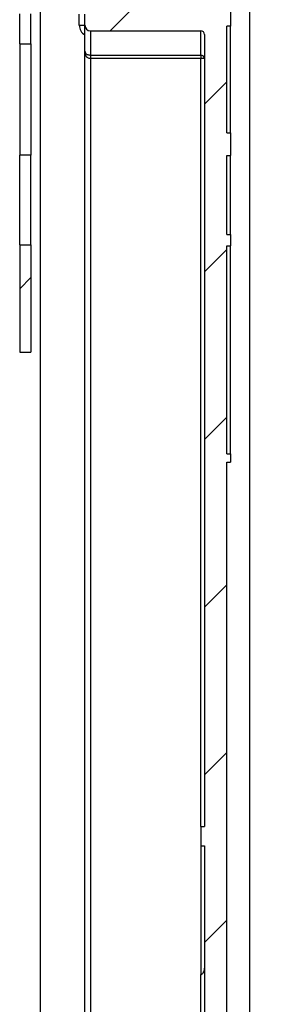
# Model space of a CAD drawing. Units: millimetres. Extents: x -1321 to 6636, y -324 to 3696.
# Drawn here: x 2078 to 2143, y 1886 to 2150 of the extents above; entities that cross this region are included whole.
import ezdxf

# ---------------------------------------------------------------- set-up
doc = ezdxf.new("R2010")
doc.units = ezdxf.units.MM
doc.header["$LTSCALE"] = 10

msp = doc.modelspace()

# ---------------------------------------------------------------- hatches: boundary and pattern name
at = {"linetype": 'Continuous', "lineweight": 18}
h = msp.add_hatch(dxfattribs=at)
h.set_pattern_fill('ANSI31', scale=10, angle=3e-322, style=0)
edge = h.paths.add_edge_path(flags=0)
edge.add_line((2133.49567, 1634.33681), (2134.49567, 1634.33681))
edge.add_line((2134.49567, 1634.33681), (2134.49567, 1636.56704))
edge.add_line((2134.49567, 1636.56704), (2133.49567, 1636.56704))
edge.add_line((2133.49567, 1636.56704), (2133.49567, 1828.11705))
edge.add_line((2133.49567, 1828.11705), (2131.49567, 1828.11705))
edge.add_line((2131.49567, 1828.11705), (2131.49567, 1834.11705))
edge.add_line((2131.49567, 1834.11705), (2143.49567, 1834.11705))
edge.add_line((2143.49567, 1834.11705), (2143.49567, 1838.11705))
edge.add_line((2143.49567, 1838.11705), (2133.49567, 1838.11705))
edge.add_line((2133.49567, 1838.11705), (2133.49567, 1846.11705))
edge.add_line((2133.49567, 1846.11705), (2143.49567, 1846.11705))
edge.add_line((2143.49567, 1846.11705), (2143.49567, 1850.11705))
edge.add_line((2143.49567, 1850.11705), (2133.49567, 1850.11705))
edge.add_line((2133.49567, 1850.11705), (2133.49567, 2031.66706))
edge.add_line((2133.49567, 2031.66706), (2134.49567, 2031.66706))
edge.add_line((2134.49567, 2031.66706), (2134.49567, 2033.89729))
edge.add_line((2134.49567, 2033.89729), (2133.49567, 2033.89729))
edge.add_line((2133.49567, 2033.89729), (2133.49567, 2089.51884))
edge.add_line((2133.49567, 2089.51884), (2134.49567, 2089.51884))
edge.add_line((2134.49567, 2089.51884), (2134.49567, 2092.58393))
edge.add_line((2134.49567, 2092.58393), (2133.49567, 2092.58393))
edge.add_line((2133.49567, 2092.58393), (2133.49567, 2113.72097))
edge.add_line((2133.49567, 2113.72097), (2134.49567, 2113.72097))
edge.add_line((2134.49567, 2113.72097), (2134.49567, 2119.83419))
edge.add_line((2134.49567, 2119.83419), (2133.49567, 2119.83419))
edge.add_line((2133.49567, 2119.83419), (2133.49567, 2148.3999))
edge.add_line((2133.49567, 2148.3999), (2134.49567, 2148.3999))
edge.add_line((2134.49567, 2148.3999), (2134.49567, 2154.51313))
edge.add_line((2134.49567, 2154.51313), (2133.49567, 2154.51313))
edge.add_line((2133.49567, 2154.51313), (2133.49567, 2175.65017))
edge.add_line((2133.49567, 2175.65017), (2134.49567, 2175.65017))
edge.add_line((2134.49567, 2175.65017), (2134.49567, 2178.71525))
edge.add_line((2134.49567, 2178.71525), (2133.49567, 2178.71525))
edge.add_line((2133.49567, 2178.71525), (2133.49567, 2234.33681))
edge.add_line((2133.49567, 2234.33681), (2134.49567, 2234.33681))
edge.add_line((2134.49567, 2234.33681), (2134.49567, 2236.56704))
edge.add_line((2134.49567, 2236.56704), (2133.49567, 2236.56704))
edge.add_line((2133.49567, 2236.56704), (2133.49567, 2388.11705))
edge.add_line((2133.49567, 2388.11705), (2084.49567, 2388.11705))
edge.add_arc((2084.49567, 2387.11705), 1, 90, 180)
edge.add_line((2083.49567, 2387.11705), (2083.49567, 2384.11705))
edge.add_arc((2084.49567, 2384.11705), 1, 180, 270)
edge.add_line((2084.49567, 2383.11705), (2125.99567, 2383.11705))
edge.add_arc((2125.99567, 2381.61705), 1.5, 0, 90, ccw=False)
edge.add_line((2127.49567, 2381.61705), (2127.49567, 2154.61705))
edge.add_arc((2125.99567, 2154.61705), 1.5, 270, 360, ccw=False)
edge.add_line((2125.99567, 2153.11705), (2096.99567, 2153.11705))
edge.add_arc((2096.99567, 2151.61705), 1.5, 90, 180)
edge.add_line((2095.49567, 2151.61705), (2095.49567, 2148.61705))
edge.add_arc((2096.99567, 2148.61705), 1.5, 180, 270)
edge.add_line((2096.99567, 2147.11705), (2126.49567, 2147.11705))
edge.add_arc((2126.49567, 2146.11705), 1, 0, 90, ccw=False)
edge.add_line((2127.49567, 2146.11705), (2127.49567, 1934.04204))
edge.add_line((2127.49567, 1934.04204), (2126.49567, 1934.04204))
edge.add_line((2126.49567, 1934.04204), (2126.49567, 1928.90419))
edge.add_line((2126.49567, 1928.90419), (2127.49567, 1928.90419))
edge.add_line((2127.49567, 1928.90419), (2127.49567, 1832.61705))
edge.add_arc((2126.49567, 1832.61705), 1, 270, 360, ccw=False)
edge.add_line((2126.49567, 1831.61705), (2096.99567, 1831.61705))
edge.add_arc((2096.99567, 1830.11705), 1.5, 90, 180)
edge.add_line((2095.49567, 1830.11705), (2095.49567, 1828.11705))
edge.add_arc((2096.99567, 1828.11705), 1.5, 180, 270)
edge.add_line((2096.99567, 1826.61705), (2125.99567, 1826.61705))
edge.add_arc((2125.99567, 1825.11705), 1.5, 0, 90, ccw=False)
edge.add_line((2127.49567, 1825.11705), (2127.49567, 1459.32991))
edge.add_line((2127.49567, 1459.32991), (2126.49567, 1459.32991))
edge.add_line((2126.49567, 1459.32991), (2126.49567, 1456.20283))
edge.add_arc((2125.99567, 1457.61705), 1.5, 270, 289.4712206, ccw=False)
edge.add_line((2125.99567, 1456.11705), (2108.99567, 1456.11705))
edge.add_arc((2108.99567, 1454.61705), 1.5, 90, 180)
edge.add_line((2107.49567, 1454.61705), (2107.49567, 1453.61705))
edge.add_arc((2108.99567, 1453.61705), 1.5, 180, 270)
edge.add_line((2108.99567, 1452.11705), (2127.49567, 1452.11705))
edge.add_line((2127.49567, 1452.11705), (2127.49567, 1241.61705))
edge.add_arc((2125.99567, 1241.61705), 1.5, 270, 360, ccw=False)
edge.add_line((2125.99567, 1240.11705), (2098.09567, 1240.11705))
edge.add_arc((2098.09567, 1239.11705), 1, 90, 180)
edge.add_line((2097.09567, 1239.11705), (2097.09567, 1234.11705))
edge.add_line((2097.09567, 1234.11705), (2143.49567, 1234.11705))
edge.add_line((2143.49567, 1234.11705), (2143.49567, 1238.11705))
edge.add_line((2143.49567, 1238.11705), (2133.49567, 1238.11705))
edge.add_line((2133.49567, 1238.11705), (2133.49567, 1246.11705))
edge.add_line((2133.49567, 1246.11705), (2143.49567, 1246.11705))
edge.add_line((2143.49567, 1246.11705), (2143.49567, 1250.11705))
edge.add_line((2143.49567, 1250.11705), (2133.49567, 1250.11705))
edge.add_line((2133.49567, 1250.11705), (2133.49567, 1252.11705))
edge.add_line((2133.49567, 1252.11705), (2134.49567, 1252.11705))
edge.add_line((2134.49567, 1252.11705), (2134.49567, 1254.11705))
edge.add_line((2134.49567, 1254.11705), (2133.49567, 1254.11705))
edge.add_line((2133.49567, 1254.11705), (2133.49567, 1272.11705))
edge.add_line((2133.49567, 1272.11705), (2134.49567, 1272.11705))
edge.add_line((2134.49567, 1272.11705), (2134.49567, 1274.11705))
edge.add_line((2134.49567, 1274.11705), (2133.49567, 1274.11705))
edge.add_line((2133.49567, 1274.11705), (2133.49567, 1292.11705))
edge.add_line((2133.49567, 1292.11705), (2134.49567, 1292.11705))
edge.add_line((2134.49567, 1292.11705), (2134.49567, 1294.11705))
edge.add_line((2134.49567, 1294.11705), (2133.49567, 1294.11705))
edge.add_line((2133.49567, 1294.11705), (2133.49567, 1312.11705))
edge.add_line((2133.49567, 1312.11705), (2134.49567, 1312.11705))
edge.add_line((2134.49567, 1312.11705), (2134.49567, 1314.11705))
edge.add_line((2134.49567, 1314.11705), (2133.49567, 1314.11705))
edge.add_line((2133.49567, 1314.11705), (2133.49567, 1332.11705))
edge.add_line((2133.49567, 1332.11705), (2134.49567, 1332.11705))
edge.add_line((2134.49567, 1332.11705), (2134.49567, 1334.11705))
edge.add_line((2134.49567, 1334.11705), (2133.49567, 1334.11705))
edge.add_line((2133.49567, 1334.11705), (2133.49567, 1352.11705))
edge.add_line((2133.49567, 1352.11705), (2134.49567, 1352.11705))
edge.add_line((2134.49567, 1352.11705), (2134.49567, 1354.11705))
edge.add_line((2134.49567, 1354.11705), (2133.49567, 1354.11705))
edge.add_line((2133.49567, 1354.11705), (2133.49567, 1431.66706))
edge.add_line((2133.49567, 1431.66706), (2134.49567, 1431.66706))
edge.add_line((2134.49567, 1431.66706), (2134.49567, 1433.89729))
edge.add_line((2134.49567, 1433.89729), (2133.49567, 1433.89729))
edge.add_line((2133.49567, 1433.89729), (2133.49567, 1489.51884))
edge.add_line((2133.49567, 1489.51884), (2134.49567, 1489.51884))
edge.add_line((2134.49567, 1489.51884), (2134.49567, 1492.58393))
edge.add_line((2134.49567, 1492.58393), (2133.49567, 1492.58393))
edge.add_line((2133.49567, 1492.58393), (2133.49567, 1513.72097))
edge.add_line((2133.49567, 1513.72097), (2134.49567, 1513.72097))
edge.add_line((2134.49567, 1513.72097), (2134.49567, 1519.83419))
edge.add_line((2134.49567, 1519.83419), (2133.49567, 1519.83419))
edge.add_line((2133.49567, 1519.83419), (2133.49567, 1548.3999))
edge.add_line((2133.49567, 1548.3999), (2134.49567, 1548.3999))
edge.add_line((2134.49567, 1548.3999), (2134.49567, 1554.51313))
edge.add_line((2134.49567, 1554.51313), (2133.49567, 1554.51313))
edge.add_line((2133.49567, 1554.51313), (2133.49567, 1575.65017))
edge.add_line((2133.49567, 1575.65017), (2134.49567, 1575.65017))
edge.add_line((2134.49567, 1575.65017), (2134.49567, 1578.71525))
edge.add_line((2134.49567, 1578.71525), (2133.49567, 1578.71525))
edge.add_line((2133.49567, 1578.71525), (2133.49567, 1634.33681))
h = msp.add_hatch(dxfattribs=at)
h.set_pattern_fill('ANSI32', scale=10, angle=3e-322, style=0)
h.paths.add_polyline_path([(2081.04996, 2113.85134), (2081.04996, 2143.65134), (2078.04996, 2143.65134), (2078.04996, 2113.85134)], flags=0)
h = msp.add_hatch(dxfattribs=at)
h.set_pattern_fill('ANSI32', scale=10, angle=3e-322, style=0)
h.paths.add_polyline_path([(2081.04996, 2061.05134), (2081.04996, 2089.85134), (2078.04996, 2089.85134), (2078.04996, 2061.05134)], flags=0)

# ---------------------------------------------------------------- linework, layer by layer
at = {"color": 7, "linetype": 'Continuous', "lineweight": 25}
for p, q in [((2139.49567, 2407.11705), (2139.49567, 1858.11705)), ((2083.49567, 2238.11134), (2083.49567, 1244.31705)), ((2134.49567, 2154.51313), (2134.49567, 2148.3999)), ((2078.04996, 2143.65134), (2078.04996, 2151.65134)), ((2081.04996, 2143.65134), (2081.04996, 2151.65134)), ((2093.99567, 2148.61705), (2093.99567, 2151.61705)), ((2095.49567, 2148.61705), (2095.49567, 2151.61705)), ((2093.99567, 2148.61705), (2095.49567, 2148.61705)), ((2095.49567, 2141.67608), (2095.49567, 2148.61705)), ((2096.99567, 2147.11705), (2126.49567, 2147.11705)), ((2096.99567, 2147.11705), (2096.99567, 2140.63675)), ((2126.49567, 2140.63675), (2126.49567, 2147.11705)), ((2134.49567, 2148.3999), (2133.49567, 2148.3999)), ((2133.49567, 2119.83419), (2133.49567, 2148.3999)), ((2134.49567, 2119.83419), (2134.49567, 2148.3999)), ((2078.04996, 2143.65134), (2081.04996, 2143.65134)), ((2078.04996, 2143.65134), (2078.04996, 2113.85134)), ((2081.04996, 2143.65134), (2081.04996, 2113.85134)), ((2127.49567, 2146.11705), (2127.49567, 1934.04204)), ((2095.49567, 1833.11705), (2095.49567, 2141.67608)), ((2096.99567, 2140.63675), (2126.49567, 2140.63675)), ((2096.99567, 2140.63675), (2096.99567, 2139.68872)), ((2126.49567, 2139.68872), (2096.99567, 2139.68872)), ((2096.99567, 2139.68872), (2096.99567, 1833.11705)), ((2126.49567, 2140.63675), (2126.49567, 2139.68872)), ((2127.49567, 2139.68872), (2126.49567, 2139.68872)), ((2133.49567, 2119.83419), (2134.49567, 2119.83419)), ((2134.49567, 2119.83419), (2134.49567, 2113.72097)), ((2081.04996, 2113.85134), (2078.04996, 2113.85134)), ((2078.04996, 2089.85134), (2078.04996, 2113.85134)), ((2081.04996, 2089.85134), (2081.04996, 2113.85134)), ((2133.49567, 2113.72097), (2134.49567, 2113.72097)), ((2133.49567, 2092.58393), (2133.49567, 2113.72097)), ((2134.49567, 2092.58393), (2134.49567, 2113.72097)), ((2133.49567, 2092.58393), (2134.49567, 2092.58393)), ((2134.49567, 2092.58393), (2134.49567, 2089.51884)), ((2078.04996, 2089.85134), (2081.04996, 2089.85134)), ((2078.04996, 2089.85134), (2078.04996, 2061.05134)), ((2081.04996, 2089.85134), (2081.04996, 2061.05134)), ((2133.49567, 2089.51884), (2134.49567, 2089.51884)), ((2133.49567, 2033.89729), (2133.49567, 2089.51884)), ((2134.49567, 2033.89729), (2134.49567, 2089.51884)), ((2078.04996, 2061.05134), (2081.04996, 2061.05134)), ((2133.49567, 2033.89729), (2134.49567, 2033.89729)), ((2134.49567, 2033.89729), (2134.49567, 2031.66706)), ((2133.49567, 2031.66706), (2134.49567, 2031.66706)), ((2133.49567, 1850.11705), (2133.49567, 2031.66706)), ((2126.49567, 1934.04204), (2126.49567, 1928.90419)), ((2126.49567, 1934.04204), (2127.49567, 1934.04204)), ((2126.49567, 1928.90419), (2127.49567, 1928.90419)), ((2126.49567, 1928.90419), (2126.49567, 1894.41932)), ((2127.49567, 1928.90419), (2127.49567, 1832.61705)), ((2126.49567, 1833.11705), (2126.49567, 1894.41932))]:
    msp.add_line(p, q, dxfattribs=at)
at = {"color": 8, "linetype": 'Continuous', "lineweight": 25}
msp.add_line((2126.49567, 1934.04204), (2126.49567, 2139.68872), dxfattribs=at)
msp.add_arc((2096.99567, 2148.61705), 3, 180, 240, dxfattribs=at)
at = {"color": 7, "linetype": 'Continuous', "lineweight": 25}
for centre, radius, start, end in [((2096.99567, 2148.61705), 1.5, 180, 270), ((2126.49567, 2146.11705), 1, 0, 90), ((2126.52098, 2139.66202), 0.97506, 1.568976, 91.487417)]:
    msp.add_arc(centre, radius, start, end, dxfattribs=at)
for points, knots in [([(2095.49567, 2141.67608), (2095.49567, 2141.6739), (2095.496, 2141.52205), (2095.54982, 2141.29223), (2095.78357, 2141.00265), (2096.02737, 2140.84379), (2096.31524, 2140.73102), (2096.59422, 2140.65572), (2096.86356, 2140.64299), (2096.99567, 2140.63675)], [0, 0, 0, 0, 0.004567703, 0.318006737, 0.492406213, 0.689571454, 0.742882049, 0.873881336, 1, 1, 1, 1]), ([(2096.99567, 2139.68872), (2096.86325, 2139.70129), (2096.59976, 2139.7263), (2096.32088, 2139.87309), (2096.03075, 2140.09435), (2095.784, 2140.41063), (2095.60438, 2140.83774), (2095.51456, 2141.25272), (2095.49584, 2141.52962), (2095.49567, 2141.67213), (2095.49567, 2141.67608)], [0, 0, 0, 0, 0.123961749, 0.246666297, 0.307933138, 0.50718764, 0.683233263, 0.838153703, 0.995519972, 1, 1, 1, 1]), ([(2126.49567, 1894.41932), (2126.51455, 1894.4199), (2126.58966, 1894.4222), (2126.74085, 1894.46195), (2126.96059, 1894.59835), (2127.2297, 1894.92442), (2127.44913, 1895.46995), (2127.47953, 1895.9249), (2127.49567, 1896.16655)], [0, 0, 0, 0, 0.023345518, 0.092869327, 0.191275726, 0.351924727, 0.655769781, 1, 1, 1, 1])]:
    msp.add_open_spline(points, degree=3, knots=knots, dxfattribs=at)

doc.saveas('drawing.dxf')
